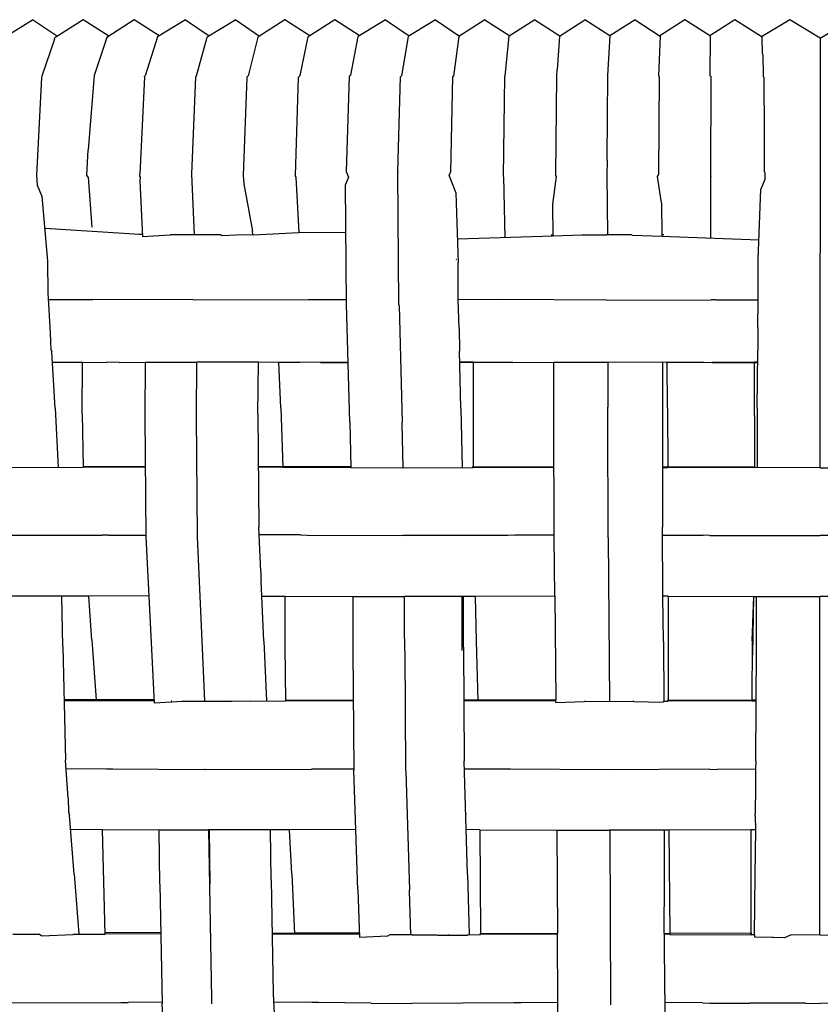
# Model space of a CAD drawing. Units: metres. Extents: x 2.06 to 8.35, y -1.77 to 2.31.
# Drawn here: x 6.45 to 6.55, y -0.18 to -0.06 of the extents above; entities that cross this region are included whole.
import ezdxf

# ---------------------------------------------------------------- set-up
doc = ezdxf.new("R2010")
doc.units = ezdxf.units.M
doc.layers.add('MOB_02', color=2, linetype='Continuous')

# ---------------------------------------------------------------- blocks, each defined once
blk = doc.blocks.new('4615CM_VISTA_03')
for p, q in [((-0.09817, 0.97531), (-0.09464, 0.97751)), ((-0.09164, 0.97549), (-0.09464, 0.97751)), ((-0.08852, 0.97751), (-0.09194, 0.9753)), ((-0.08543, 0.97552), (-0.08852, 0.97751)), ((-0.08236, 0.97751), (-0.08567, 0.97536)), ((-0.07934, 0.97556), (-0.08236, 0.97751)), ((-0.07612, 0.97751), (-0.07954, 0.97544)), ((-0.07612, 0.97751), (-0.07328, 0.97555)), ((-0.07006, 0.97751), (-0.0735, 0.97542)), ((-0.07006, 0.97751), (-0.06718, 0.97554)), ((-0.06413, 0.97751), (-0.0674, 0.9754)), ((-0.06111, 0.97556), (-0.06413, 0.97751)), ((-0.05809, 0.97751), (-0.06131, 0.97544)), ((-0.05511, 0.97559), (-0.05809, 0.97751)), ((-0.05193, 0.9775), (-0.05525, 0.9755)), ((-0.05193, 0.9775), (-0.04909, 0.97556)), ((-0.04591, 0.9775), (-0.04919, 0.97549)), ((-0.04591, 0.9775), (-0.043, 0.97554)), ((-0.03994, 0.97751), (-0.04307, 0.97549)), ((-0.03994, 0.97751), (-0.03691, 0.97556)), ((-0.03389, 0.97751), (-0.03697, 0.97553)), ((-0.03389, 0.97751), (-0.03086, 0.97556)), ((-0.0309, 0.97554), (-0.02783, 0.97751)), ((-0.02482, 0.97557), (-0.02783, 0.97751)), ((-0.02173, 0.97751), (-0.02482, 0.97557)), ((-0.02173, 0.97751), (-0.01873, 0.97553)), ((-0.01572, 0.97751), (-0.01876, 0.97555)), ((-0.01264, 0.97553), (-0.01572, 0.97751)), ((-0.00966, 0.97751), (-0.01269, 0.97556)), ((-0.00638, 0.9754), (-0.00966, 0.97751)), ((-0.00304, 0.97751), (-0.00646, 0.97545)), ((0.00063, 0.97526), (-0.00304, 0.97751)), ((0.00063, 0.97526), (0.0043, 0.97751)), ((-0.02482, 0.97557), (-0.02507, 0.97075)), ((-0.09199, 0.97515), (-0.0935, 0.9707)), ((-0.09199, 0.97515), (-0.09194, 0.9753)), ((-0.08567, 0.97536), (-0.08718, 0.97076)), ((-0.07954, 0.97544), (-0.08102, 0.97073)), ((-0.07481, 0.97074), (-0.0735, 0.97542)), ((-0.0674, 0.9754), (-0.06854, 0.97073)), ((-0.06227, 0.97075), (-0.06131, 0.97544)), ((-0.05615, 0.9708), (-0.05525, 0.9755)), ((-0.04919, 0.97549), (-0.05002, 0.97072)), ((-0.04307, 0.97549), (-0.04373, 0.9707)), ((-0.03746, 0.97071), (-0.03697, 0.97553)), ((-0.0309, 0.97554), (-0.03118, 0.97143)), ((-0.01873, 0.97553), (-0.01891, 0.97071)), ((-0.01266, 0.97072), (-0.01264, 0.97553)), ((-0.00632, 0.97341), (-0.00638, 0.9754)), ((0.00063, 0.97526), (0.00059, 0.92331)), ((-0.00632, 0.97341), (-0.00631, 0.97312)), ((-0.00631, 0.97312), (-0.00627, 0.97094)), ((-0.05615, 0.9708), (-0.05633, 0.97063)), ((-0.03122, 0.97074), (-0.03118, 0.97143)), ((-0.00627, 0.97094), (-0.00626, 0.97065)), ((-0.09355, 0.97052), (-0.09416, 0.9587)), ((-0.0935, 0.9707), (-0.09355, 0.97052)), ((-0.08718, 0.97076), (-0.08791, 0.96178)), ((-0.0811, 0.97061), (-0.08166, 0.95884)), ((-0.0811, 0.97061), (-0.08108, 0.97068)), ((-0.08108, 0.97068), (-0.08102, 0.97073)), ((-0.07537, 0.95882), (-0.07488, 0.9706)), ((-0.07485, 0.97071), (-0.07488, 0.9706)), ((-0.07481, 0.97074), (-0.07485, 0.97071)), ((-0.06872, 0.97052), (-0.06914, 0.95866)), ((-0.0687, 0.97058), (-0.06872, 0.97052)), ((-0.0687, 0.97058), (-0.06854, 0.97073)), ((-0.0625, 0.97052), (-0.06286, 0.95865)), ((-0.06227, 0.97075), (-0.0625, 0.97052)), ((-0.05633, 0.97063), (-0.05668, 0.95915)), ((-0.05046, 0.95914), (-0.05014, 0.97061)), ((-0.05014, 0.97061), (-0.05002, 0.97072)), ((-0.04382, 0.97061), (-0.04407, 0.95908)), ((-0.04373, 0.9707), (-0.04382, 0.97061)), ((-0.03753, 0.97065), (-0.03772, 0.95858)), ((-0.03746, 0.97071), (-0.03753, 0.97065)), ((-0.03127, 0.97067), (-0.03139, 0.95875)), ((-0.03127, 0.97067), (-0.03123, 0.97071)), ((-0.03123, 0.97071), (-0.03122, 0.97074)), ((-0.02514, 0.96071), (-0.02505, 0.97073)), ((-0.02505, 0.97073), (-0.02507, 0.97075)), ((-0.01884, 0.97063), (-0.01891, 0.97071)), ((-0.01884, 0.97063), (-0.01891, 0.95873)), ((-0.01266, 0.97072), (-0.01256, 0.97063)), ((-0.01257, 0.95855), (-0.01256, 0.97063)), ((-0.00626, 0.97065), (-0.00614, 0.97053)), ((-0.00614, 0.96977), (-0.00614, 0.97053)), ((-0.0061, 0.96458), (-0.00614, 0.96977)), ((-0.00608, 0.95909), (-0.0061, 0.96458)), ((-0.08807, 0.95871), (-0.08791, 0.96178)), ((-0.02514, 0.96049), (-0.02515, 0.95871)), ((-0.02514, 0.96049), (-0.02514, 0.96067)), ((-0.05668, 0.95915), (-0.05642, 0.95848)), ((-0.05046, 0.95914), (-0.05043, 0.95907)), ((-0.05033, 0.94307), (-0.05043, 0.95907)), ((-0.04425, 0.95863), (-0.04407, 0.95908)), ((-0.00605, 0.95903), (-0.00608, 0.95909)), ((-0.00605, 0.95903), (-0.00605, 0.9586)), ((-0.09416, 0.9587), (-0.09407, 0.95751)), ((-0.08794, 0.95851), (-0.08807, 0.95871)), ((-0.08789, 0.95845), (-0.08794, 0.95851)), ((-0.08744, 0.9524), (-0.08789, 0.95845)), ((-0.08165, 0.95857), (-0.08166, 0.95884)), ((-0.08159, 0.95847), (-0.08165, 0.95857)), ((-0.08162, 0.95802), (-0.08159, 0.95847)), ((-0.08129, 0.95124), (-0.08162, 0.95802)), ((-0.07505, 0.9515), (-0.07537, 0.95882)), ((-0.06914, 0.95866), (-0.06909, 0.95766)), ((-0.06286, 0.95865), (-0.06285, 0.95857)), ((-0.06285, 0.95857), (-0.06278, 0.95847)), ((-0.06278, 0.95847), (-0.06244, 0.95178)), ((-0.05642, 0.95848), (-0.05676, 0.95757)), ((-0.04425, 0.95863), (-0.04342, 0.95656)), ((-0.03772, 0.95858), (-0.03767, 0.95851)), ((-0.03767, 0.95851), (-0.03749, 0.95114)), ((-0.03168, 0.95518), (-0.03125, 0.95853)), ((-0.03125, 0.95853), (-0.03139, 0.95875)), ((-0.02515, 0.95871), (-0.02508, 0.95149)), ((-0.01903, 0.95855), (-0.01891, 0.95873)), ((-0.01856, 0.95536), (-0.01903, 0.95855)), ((-0.01257, 0.95855), (-0.0126, 0.95852)), ((-0.01259, 0.95109), (-0.0126, 0.95852)), ((-0.00605, 0.9582), (-0.00655, 0.957)), ((-0.00605, 0.9586), (-0.00605, 0.9582)), ((-0.09407, 0.95751), (-0.09351, 0.95618)), ((-0.06909, 0.95766), (-0.06803, 0.95194)), ((-0.05666, 0.94308), (-0.05676, 0.95757)), ((-0.04342, 0.95656), (-0.04316, 0.9481)), ((-0.00686, 0.94852), (-0.00655, 0.957)), ((-0.09351, 0.95618), (-0.09283, 0.9483)), ((-0.01856, 0.95536), (-0.01852, 0.9515)), ((-0.03164, 0.95132), (-0.03168, 0.95518)), ((-0.0817, 0.95151), (-0.09317, 0.95224)), ((-0.06801, 0.9515), (-0.06803, 0.95194)), ((-0.06796, 0.9515), (-0.06244, 0.95178)), ((-0.06244, 0.95178), (-0.05672, 0.95181)), ((-0.0813, 0.95151), (-0.0817, 0.95151)), ((-0.07803, 0.95145), (-0.08129, 0.95124)), ((-0.07795, 0.9515), (-0.07803, 0.95145)), ((-0.07513, 0.9515), (-0.07795, 0.9515)), ((-0.07191, 0.9515), (-0.07513, 0.9515)), ((-0.07174, 0.95138), (-0.07191, 0.9515)), ((-0.07002, 0.95143), (-0.07174, 0.95138)), ((-0.06801, 0.9515), (-0.07002, 0.95143)), ((-0.06796, 0.9515), (-0.06801, 0.9515)), ((-0.03164, 0.95132), (-0.04325, 0.95096)), ((-0.03188, 0.9515), (-0.03164, 0.9515)), ((-0.02816, 0.95144), (-0.03164, 0.95132)), ((-0.02808, 0.95149), (-0.02816, 0.95144)), ((-0.02808, 0.95149), (-0.0252, 0.95149)), ((-0.02219, 0.9515), (-0.0252, 0.95149)), ((-0.0221, 0.95143), (-0.02219, 0.9515)), ((-0.0221, 0.95143), (-0.01853, 0.95131)), ((-0.01852, 0.9515), (-0.01853, 0.95131)), ((-0.01853, 0.95131), (-0.00677, 0.95088)), ((-0.01827, 0.9515), (-0.01852, 0.9515)), ((-0.09279, 0.94821), (-0.09283, 0.9483)), ((-0.09274, 0.94447), (-0.09279, 0.94821)), ((-0.04331, 0.94848), (-0.04338, 0.94851)), ((-0.00686, 0.9481), (-0.00686, 0.94852)), ((-0.04317, 0.94749), (-0.04316, 0.9481)), ((-0.04315, 0.94451), (-0.04317, 0.94749)), ((-0.00686, 0.94757), (-0.00686, 0.9481)), ((-0.00686, 0.94451), (-0.00686, 0.94757)), ((-0.09245, 0.93964), (-0.09274, 0.94447)), ((-0.09269, 0.94366), (-0.08733, 0.94367)), ((-0.0752, 0.94361), (-0.08733, 0.94367)), ((-0.07504, 0.94357), (-0.0752, 0.94361)), ((-0.06126, 0.94363), (-0.07504, 0.94357)), ((-0.05667, 0.94362), (-0.06126, 0.94363)), ((-0.04313, 0.94364), (-0.04315, 0.94451)), ((-0.038, 0.94365), (-0.04313, 0.94364)), ((-0.04302, 0.94015), (-0.04313, 0.94364)), ((-0.02519, 0.94358), (-0.038, 0.94365)), ((-0.02519, 0.94358), (-0.01255, 0.94364)), ((-0.012, 0.94364), (-0.01255, 0.94364)), ((-0.012, 0.94364), (-0.00687, 0.94363)), ((-0.00691, 0.94028), (-0.00687, 0.94363)), ((-0.00687, 0.94363), (-0.00686, 0.94451)), ((-0.05624, 0.92884), (-0.05666, 0.94308)), ((-0.0503, 0.94293), (-0.05033, 0.94307)), ((-0.0503, 0.94293), (-0.04992, 0.9288)), ((-0.04302, 0.94015), (-0.04299, 0.9375)), ((-0.00691, 0.94028), (-0.00688, 0.93749)), ((-0.0924, 0.93752), (-0.09245, 0.93964)), ((-0.0924, 0.93752), (-0.09231, 0.93735)), ((-0.04299, 0.9375), (-0.04298, 0.93743)), ((-0.04281, 0.93052), (-0.04298, 0.93743)), ((-0.00691, 0.93734), (-0.00688, 0.93749)), ((-0.0919, 0.93051), (-0.09231, 0.93735)), ((-0.00696, 0.93051), (-0.00691, 0.93734)), ((-0.09224, 0.93611), (-0.08859, 0.93606)), ((-0.08859, 0.93606), (-0.09224, 0.93606)), ((-0.08864, 0.92985), (-0.08859, 0.9361)), ((-0.08859, 0.93606), (-0.08566, 0.9361)), ((-0.08416, 0.93606), (-0.08566, 0.9361)), ((-0.08416, 0.93606), (-0.08097, 0.93607)), ((-0.08103, 0.92957), (-0.08097, 0.93607)), ((-0.08097, 0.93607), (-0.07475, 0.93607)), ((-0.0748, 0.92957), (-0.07475, 0.93607)), ((-0.06732, 0.93608), (-0.07475, 0.93607)), ((-0.06738, 0.92979), (-0.06732, 0.93608)), ((-0.06495, 0.93606), (-0.06732, 0.93608)), ((-0.06495, 0.93606), (-0.06484, 0.93608)), ((-0.06484, 0.93608), (-0.06232, 0.93609)), ((-0.0646, 0.93054), (-0.06484, 0.93608)), ((-0.0598, 0.93605), (-0.06232, 0.93609)), ((-0.05646, 0.93609), (-0.0598, 0.93605)), ((-0.0598, 0.93605), (-0.05646, 0.93605)), ((-0.04132, 0.93609), (-0.04295, 0.93609)), ((-0.03661, 0.93605), (-0.04295, 0.93604)), ((-0.04132, 0.93609), (-0.04135, 0.92982)), ((-0.03661, 0.93605), (-0.04132, 0.93609)), ((-0.03661, 0.93605), (-0.03654, 0.93608)), ((-0.03654, 0.93608), (-0.03158, 0.93606)), ((-0.03158, 0.92953), (-0.03158, 0.93606)), ((-0.02503, 0.93606), (-0.03158, 0.93606)), ((-0.02503, 0.93606), (-0.02504, 0.93065)), ((-0.01842, 0.93607), (-0.02503, 0.93606)), ((-0.01842, 0.93607), (-0.01844, 0.92979)), ((-0.01799, 0.93606), (-0.01842, 0.93607)), ((-0.01799, 0.93606), (-0.01793, 0.93606)), ((-0.01786, 0.93607), (-0.01793, 0.93606)), ((-0.01786, 0.93607), (-0.01339, 0.93608)), ((-0.01782, 0.93054), (-0.01786, 0.93607)), ((-0.01339, 0.93608), (-0.01244, 0.93605)), ((-0.0073, 0.93609), (-0.01244, 0.93605)), ((-0.01244, 0.93605), (-0.00692, 0.93604)), ((-0.00692, 0.93609), (-0.0073, 0.93609)), ((-0.00729, 0.92962), (-0.0073, 0.93609)), ((-0.0919, 0.93051), (-0.09156, 0.92336)), ((-0.0646, 0.93054), (-0.06437, 0.92336)), ((-0.04281, 0.93052), (-0.04268, 0.92333)), ((-0.02504, 0.9295), (-0.02504, 0.93062)), ((-0.01782, 0.93054), (-0.01778, 0.92335)), ((-0.00696, 0.93051), (-0.00699, 0.92333)), ((-0.08864, 0.92985), (-0.08853, 0.92337)), ((-0.08089, 0.91497), (-0.08103, 0.92957)), ((-0.07468, 0.91497), (-0.0748, 0.92957)), ((-0.06738, 0.92979), (-0.06726, 0.91614)), ((-0.04135, 0.92982), (-0.04133, 0.92334)), ((-0.03154, 0.91494), (-0.03158, 0.92953)), ((-0.02502, 0.91485), (-0.02504, 0.9295)), ((-0.01844, 0.92979), (-0.01843, 0.91612)), ((-0.00729, 0.92962), (-0.00729, 0.92333)), ((-0.05624, 0.92884), (-0.05612, 0.92334)), ((-0.04993, 0.92867), (-0.04992, 0.9288)), ((-0.04982, 0.92332), (-0.04993, 0.92867)), ((-0.09991, 0.92335), (-0.08853, 0.92337)), ((-0.08097, 0.92343), (-0.08853, 0.92346)), ((-0.08097, 0.92338), (-0.08853, 0.92337)), ((-0.06438, 0.92342), (-0.06732, 0.92341)), ((-0.06437, 0.92336), (-0.06732, 0.92337)), ((-0.05613, 0.92343), (-0.06438, 0.92342)), ((-0.05612, 0.92334), (-0.06437, 0.92336)), ((-0.05612, 0.92334), (-0.04979, 0.92332)), ((-0.04979, 0.92332), (-0.04133, 0.92334)), ((-0.04146, 0.92343), (-0.04133, 0.92343)), ((-0.03156, 0.9234), (-0.04133, 0.92343)), ((-0.03156, 0.92336), (-0.04133, 0.92334)), ((-0.01778, 0.9234), (-0.01843, 0.9234)), ((-0.01843, 0.92335), (-0.01778, 0.92335)), ((-0.00729, 0.92342), (-0.01778, 0.9234)), ((-0.00729, 0.92333), (-0.01778, 0.92335)), ((0.00063, 0.92331), (-0.00729, 0.92333)), ((0.00063, 0.92331), (0.00855, 0.92333)), ((-0.06703, 0.91077), (-0.06726, 0.91614)), ((-0.0184, 0.90777), (-0.01843, 0.91612)), ((-0.09998, 0.91514), (-0.08622, 0.91515)), ((-0.08546, 0.91516), (-0.08622, 0.91515)), ((-0.08546, 0.91516), (-0.08089, 0.91517)), ((-0.08018, 0.90056), (-0.08089, 0.91497)), ((-0.07405, 0.90055), (-0.07468, 0.91497)), ((-0.06221, 0.91518), (-0.06722, 0.91519)), ((-0.06221, 0.91518), (-0.06143, 0.91517)), ((-0.06143, 0.91517), (-0.04989, 0.91513)), ((-0.04982, 0.9151), (-0.04989, 0.91513)), ((-0.03712, 0.91513), (-0.04982, 0.9151)), ((-0.03631, 0.91514), (-0.03712, 0.91513)), ((-0.03154, 0.91515), (-0.03631, 0.91514)), ((-0.03147, 0.90777), (-0.03154, 0.91494)), ((-0.02502, 0.91485), (-0.02485, 0.89505)), ((-0.01842, 0.91515), (-0.0135, 0.91514)), ((-0.0127, 0.91512), (-0.0135, 0.91514)), ((-0.0127, 0.91512), (-0.00713, 0.91511)), ((-0.00713, 0.91511), (-0.00171, 0.91512)), ((-0.00171, 0.91512), (0.00063, 0.91511)), ((0.00297, 0.91512), (0.00063, 0.91511)), ((-0.06703, 0.91077), (-0.06702, 0.90981)), ((-0.06702, 0.90981), (-0.06698, 0.9096)), ((-0.06666, 0.90233), (-0.06698, 0.9096)), ((-0.08783, 0.90779), (-0.09956, 0.90777)), ((-0.09098, 0.90168), (-0.09108, 0.90778)), ((-0.08053, 0.9078), (-0.08783, 0.90779)), ((-0.08746, 0.90246), (-0.08783, 0.90779)), ((-0.0669, 0.90779), (-0.06409, 0.90778)), ((-0.06406, 0.90169), (-0.06409, 0.90778)), ((-0.06409, 0.90778), (-0.05591, 0.90775)), ((-0.05591, 0.90775), (-0.05589, 0.90122)), ((-0.05591, 0.90775), (-0.04966, 0.90773)), ((-0.04109, 0.90775), (-0.04966, 0.90773)), ((-0.04963, 0.90412), (-0.04966, 0.90773)), ((-0.04272, 0.90775), (-0.0427, 0.90122)), ((-0.04249, 0.90162), (-0.04252, 0.90775)), ((-0.03147, 0.90777), (-0.04109, 0.90775)), ((-0.04109, 0.90775), (-0.04096, 0.90237)), ((-0.03147, 0.90777), (-0.03134, 0.89522)), ((-0.01832, 0.9023), (-0.0184, 0.90777)), ((-0.01774, 0.90777), (-0.0184, 0.90777)), ((-0.01774, 0.90777), (-0.0074, 0.90774)), ((-0.01774, 0.90777), (-0.01774, 0.89522)), ((-0.00757, 0.90237), (-0.0074, 0.90774)), ((-0.00749, 0.90067), (-0.0074, 0.90774)), ((-0.0074, 0.90774), (0.00063, 0.90772)), ((-0.00705, 0.9016), (-0.00704, 0.90774)), ((0.00058, 0.90772), (0.00055, 0.86678)), ((0.00866, 0.90774), (0.00063, 0.90772)), ((-0.04961, 0.90121), (-0.04963, 0.90412)), ((-0.08746, 0.90246), (-0.08693, 0.89523)), ((-0.06666, 0.90233), (-0.06632, 0.8951)), ((-0.04096, 0.90237), (-0.04076, 0.89511)), ((-0.01832, 0.9023), (-0.01826, 0.89507)), ((-0.00757, 0.90237), (-0.00762, 0.89511)), ((-0.09098, 0.90168), (-0.09067, 0.88793)), ((-0.07987, 0.89484), (-0.08018, 0.90056)), ((-0.07379, 0.89508), (-0.07405, 0.90055)), ((-0.064, 0.8951), (-0.06406, 0.90169)), ((-0.05589, 0.90122), (-0.05579, 0.88671)), ((-0.04961, 0.90118), (-0.04961, 0.90121)), ((-0.04961, 0.90118), (-0.04952, 0.88668)), ((-0.04249, 0.90162), (-0.04241, 0.88786)), ((-0.00715, 0.88783), (-0.00705, 0.9016)), ((-0.08693, 0.89523), (-0.09084, 0.89522)), ((-0.09083, 0.89517), (-0.07989, 0.89511)), ((-0.07989, 0.89525), (-0.08693, 0.89523)), ((-0.07791, 0.89494), (-0.07987, 0.89484)), ((-0.0778, 0.89495), (-0.07791, 0.89494)), ((-0.07788, 0.8951), (-0.07777, 0.8951)), ((-0.0766, 0.89502), (-0.0778, 0.89495)), ((-0.07646, 0.89509), (-0.0766, 0.89502)), ((-0.07646, 0.89509), (-0.07367, 0.89508)), ((-0.07367, 0.89508), (-0.07056, 0.89509)), ((-0.07048, 0.89505), (-0.07056, 0.89509)), ((-0.06831, 0.89509), (-0.07048, 0.89505)), ((-0.06831, 0.89509), (-0.064, 0.8951)), ((-0.064, 0.89524), (-0.05585, 0.8952)), ((-0.05585, 0.89513), (-0.064, 0.8951)), ((-0.04077, 0.89519), (-0.04246, 0.89518)), ((-0.04076, 0.89511), (-0.04246, 0.89512)), ((-0.03134, 0.89522), (-0.04077, 0.89519)), ((-0.03133, 0.89508), (-0.04076, 0.89511)), ((-0.03133, 0.89492), (-0.03134, 0.89522)), ((-0.03133, 0.89492), (-0.02785, 0.89502)), ((-0.02777, 0.89506), (-0.02785, 0.89502)), ((-0.02777, 0.89506), (-0.02493, 0.89505)), ((-0.02493, 0.89505), (-0.02198, 0.89506)), ((-0.0219, 0.89502), (-0.02198, 0.89506)), ((-0.0219, 0.89502), (-0.01833, 0.89494)), ((-0.01832, 0.89507), (-0.01833, 0.89494)), ((-0.01832, 0.89507), (-0.01774, 0.89508)), ((-0.01783, 0.89522), (-0.01774, 0.89522)), ((-0.01774, 0.89508), (-0.01774, 0.89522)), ((-0.01774, 0.89522), (-0.00762, 0.89518)), ((-0.00762, 0.89511), (-0.01774, 0.89508)), ((-0.0071, 0.89518), (-0.00762, 0.89518)), ((-0.00762, 0.89511), (-0.0071, 0.89511)), ((-0.09032, 0.88332), (-0.09067, 0.88793)), ((-0.04202, 0.87409), (-0.04241, 0.88786)), ((-0.00715, 0.88783), (-0.00716, 0.88684)), ((-0.09059, 0.88691), (-0.08569, 0.88689)), ((-0.08569, 0.88689), (-0.08494, 0.88688)), ((-0.08494, 0.88688), (-0.07382, 0.88682)), ((-0.07375, 0.8868), (-0.07382, 0.88682)), ((-0.07375, 0.8868), (-0.06088, 0.88683)), ((-0.06001, 0.88684), (-0.06088, 0.88683)), ((-0.05579, 0.88685), (-0.06001, 0.88684)), ((-0.05529, 0.87225), (-0.05579, 0.88671)), ((-0.04952, 0.88668), (-0.0495, 0.88662)), ((-0.0495, 0.88662), (-0.04904, 0.8722)), ((-0.03764, 0.88684), (-0.04238, 0.88686)), ((-0.0368, 0.88683), (-0.03764, 0.88684)), ((-0.02494, 0.88678), (-0.0368, 0.88683)), ((-0.01271, 0.88683), (-0.02494, 0.88678)), ((-0.01271, 0.88683), (-0.01183, 0.88682)), ((-0.00716, 0.88684), (-0.01183, 0.88682)), ((-0.00716, 0.88684), (-0.00719, 0.8831)), ((-0.09032, 0.88332), (-0.0903, 0.8817)), ((-0.00719, 0.88164), (-0.00719, 0.8831)), ((-0.0903, 0.8817), (-0.09016, 0.88126)), ((-0.04225, 0.88165), (-0.04223, 0.88142)), ((-0.00721, 0.88122), (-0.00719, 0.88164)), ((-0.08961, 0.87416), (-0.09016, 0.88126)), ((-0.00718, 0.88122), (-0.00721, 0.88122)), ((-0.00721, 0.88122), (-0.00719, 0.87952)), ((-0.09003, 0.87958), (-0.08619, 0.87956)), ((-0.08587, 0.8669), (-0.08619, 0.87956)), ((-0.08619, 0.87956), (-0.07933, 0.87952)), ((-0.07923, 0.87295), (-0.07933, 0.87952)), ((-0.07933, 0.87952), (-0.07344, 0.87949)), ((-0.06354, 0.87952), (-0.07344, 0.87949)), ((-0.07296, 0.85908), (-0.07331, 0.87949)), ((-0.07329, 0.87949), (-0.0732, 0.87294)), ((-0.06577, 0.87344), (-0.06586, 0.87951)), ((-0.05554, 0.87954), (-0.06354, 0.87952)), ((-0.06329, 0.8742), (-0.06354, 0.87952)), ((-0.04052, 0.87952), (-0.04217, 0.87953)), ((-0.04052, 0.87952), (-0.03121, 0.87948)), ((-0.04052, 0.87952), (-0.04044, 0.86702)), ((-0.03121, 0.87948), (-0.02489, 0.87946)), ((-0.03121, 0.87948), (-0.03114, 0.86696)), ((-0.01767, 0.87948), (-0.02489, 0.87946)), ((-0.0247, 0.85834), (-0.02476, 0.87946)), ((-0.01818, 0.87339), (-0.01819, 0.87948)), ((-0.00769, 0.87952), (-0.01767, 0.87948)), ((-0.01767, 0.87948), (-0.01756, 0.86696)), ((-0.00771, 0.86682), (-0.00769, 0.87952)), ((-0.00719, 0.87952), (-0.00769, 0.87952)), ((-0.00719, 0.87952), (-0.00726, 0.87406)), ((-0.08961, 0.87416), (-0.08904, 0.86689)), ((-0.06577, 0.87344), (-0.06555, 0.85966)), ((-0.06329, 0.8742), (-0.06293, 0.86689)), ((-0.04202, 0.87409), (-0.0418, 0.86683)), ((-0.01821, 0.86695), (-0.01818, 0.87339)), ((-0.00726, 0.87406), (-0.00733, 0.86682)), ((-0.07923, 0.87295), (-0.07897, 0.85846)), ((-0.05529, 0.87225), (-0.05508, 0.8665)), ((-0.04904, 0.87211), (-0.04904, 0.8722)), ((-0.04886, 0.8668), (-0.04904, 0.87211)), ((-0.09701, 0.86687), (-0.09389, 0.86688)), ((-0.09354, 0.86669), (-0.09389, 0.86688)), ((-0.09354, 0.86669), (-0.08971, 0.86683)), ((-0.0897, 0.86689), (-0.08971, 0.86683)), ((-0.0897, 0.86689), (-0.08587, 0.8669)), ((-0.07912, 0.86703), (-0.08587, 0.86708)), ((-0.07912, 0.86691), (-0.08587, 0.8669)), ((-0.06294, 0.86699), (-0.06567, 0.86698)), ((-0.06293, 0.86689), (-0.06567, 0.8669)), ((-0.0551, 0.86702), (-0.06294, 0.86699)), ((-0.05509, 0.86684), (-0.06293, 0.86689)), ((-0.05169, 0.86666), (-0.05508, 0.8665)), ((-0.05142, 0.86681), (-0.05169, 0.86666)), ((-0.04871, 0.8668), (-0.05142, 0.86681)), ((-0.04871, 0.8668), (-0.04586, 0.86681)), ((-0.04567, 0.86671), (-0.04586, 0.86681)), ((-0.04435, 0.86671), (-0.04567, 0.86671)), ((-0.04438, 0.86682), (-0.04425, 0.86682)), ((-0.04421, 0.86672), (-0.04435, 0.86671)), ((-0.04203, 0.86672), (-0.04421, 0.86672)), ((-0.04202, 0.86682), (-0.04203, 0.86672)), ((-0.04202, 0.86682), (-0.04044, 0.86683)), ((-0.04044, 0.86683), (-0.04044, 0.86702)), ((-0.04044, 0.86702), (-0.03114, 0.86696)), ((-0.03114, 0.86687), (-0.04044, 0.86683)), ((-0.0311, 0.85843), (-0.03114, 0.86696)), ((-0.01821, 0.86695), (-0.01756, 0.86696)), ((-0.01817, 0.86687), (-0.01821, 0.86695)), ((-0.01756, 0.86686), (-0.01821, 0.86687)), ((-0.01816, 0.8596), (-0.01817, 0.86687)), ((-0.00771, 0.867), (-0.01756, 0.86696)), ((-0.01756, 0.86696), (-0.01756, 0.86686)), ((-0.01756, 0.86686), (-0.00771, 0.86682)), ((-0.00771, 0.867), (-0.00762, 0.867)), ((-0.00727, 0.86682), (-0.00771, 0.86682)), ((-0.00726, 0.86652), (-0.00727, 0.86682)), ((-0.00516, 0.86648), (-0.00726, 0.86652)), ((-0.00503, 0.86647), (-0.00516, 0.86648)), ((-0.00366, 0.86644), (-0.00503, 0.86647)), ((-0.00286, 0.8668), (-0.00366, 0.86644)), ((0.00063, 0.86678), (-0.00286, 0.8668)), ((0.00063, 0.86678), (0.00412, 0.8668)), ((-0.07295, 0.85849), (-0.07296, 0.85908)), ((-0.06555, 0.85966), (-0.06531, 0.85518)), ((-0.01816, 0.8596), (-0.01815, 0.8586)), ((-0.09712, 0.85858), (-0.08397, 0.85862)), ((-0.08397, 0.85862), (-0.08307, 0.85863)), ((-0.07898, 0.85864), (-0.08307, 0.85863)), ((-0.07812, 0.84402), (-0.07897, 0.85846)), ((-0.07295, 0.85845), (-0.07295, 0.85849)), ((-0.06086, 0.85861), (-0.06549, 0.85864)), ((-0.06005, 0.8586), (-0.06086, 0.85861)), ((-0.05367, 0.85855), (-0.06005, 0.8586)), ((-0.05367, 0.85855), (-0.04876, 0.85851)), ((-0.03643, 0.85856), (-0.04876, 0.85851)), ((-0.03553, 0.85858), (-0.03643, 0.85856)), ((-0.0311, 0.8586), (-0.03553, 0.85858)), ((-0.03084, 0.83829), (-0.0311, 0.85843)), ((-0.01358, 0.85857), (-0.01815, 0.8586)), ((-0.01815, 0.8586), (-0.01811, 0.85606)), ((-0.01358, 0.85857), (-0.0127, 0.85855)), ((-0.0127, 0.85855), (-0.00785, 0.85852)), ((-0.00112, 0.85852), (-0.00785, 0.85852)), ((-0.00112, 0.85852), (0.00063, 0.85851)), ((0.00238, 0.85852), (0.00063, 0.85851))]:
    blk.add_line(p, q)

msp = doc.modelspace()

# ---------------------------------------------------------------- block references
at = {"layer": 'MOB_02'}
msp.add_blockref('4615CM_VISTA_03', (6.54472, -1.03437), dxfattribs=at)

doc.saveas('drawing.dxf')
